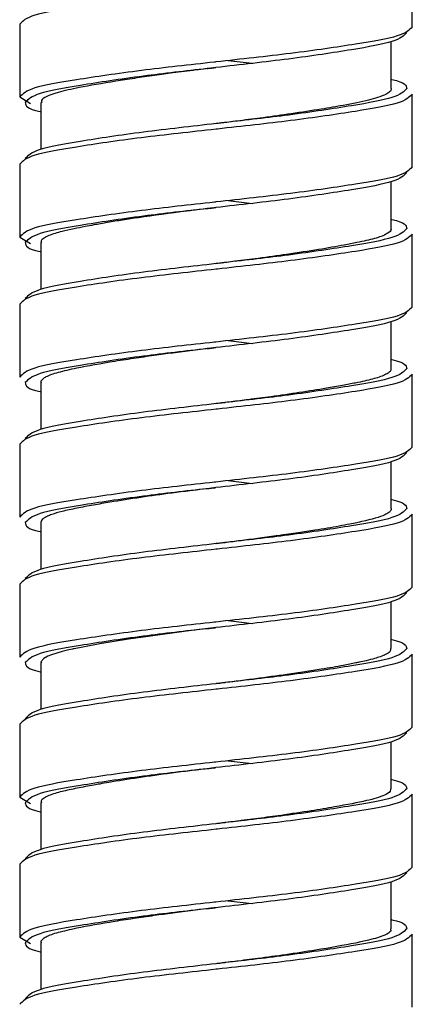
# Paper-space layout '_Right' of a CAD drawing. Units: millimetres. Extents: x -452 to 22, y -528 to 943.
# Drawn here: x -38 to -24, y -49 to -14 of the extents above; entities that cross this region are included whole.
import ezdxf

# ---------------------------------------------------------------- set-up
doc = ezdxf.new("R2010")
doc.units = ezdxf.units.MM

psp = doc.layouts.new('_Right')

# ---------------------------------------------------------------- linework, layer by layer
at = {"color": 7, "linetype": 'Continuous', "lineweight": 25}
for p, q in [((-24, -14.05), (-24, -11.45)), ((-38, -13.95), (-38, -16.55)), ((-24.75, -16.25), (-24.75, -14.576)), ((-30.565, -15.25), (-29.713, -15.348)), ((-24, -19.05), (-24, -16.45)), ((-38, -16.55), (-37.61, -16.781)), ((-37.25, -16.751), (-37.25, -18.424)), ((-38, -18.95), (-38, -21.55)), ((-24.75, -21.25), (-24.75, -19.576)), ((-30.565, -20.25), (-29.713, -20.348)), ((-38, -21.55), (-37.61, -21.781)), ((-37.25, -21.75), (-37.25, -23.424)), ((-24, -24.05), (-24, -21.45)), ((-38, -23.95), (-38, -26.55)), ((-24.75, -26.25), (-24.75, -24.576)), ((-30.565, -25.25), (-29.713, -25.348)), ((-24, -29.05), (-24, -26.45)), ((-37.25, -26.75), (-37.25, -28.424)), ((-38, -28.95), (-38, -31.55)), ((-24.75, -31.25), (-24.75, -29.576)), ((-30.565, -30.25), (-29.713, -30.348)), ((-24, -34.05), (-24, -31.45)), ((-37.25, -31.75), (-37.25, -33.424)), ((-38, -33.95), (-38, -36.55)), ((-24.75, -36.25), (-24.75, -34.576)), ((-30.565, -35.25), (-29.713, -35.348)), ((-24, -39.05), (-24, -36.45)), ((-37.25, -36.749), (-37.25, -38.424)), ((-38, -38.95), (-38, -41.55)), ((-24.75, -41.25), (-24.75, -39.576)), ((-30.565, -40.25), (-29.713, -40.348)), ((-24, -44.05), (-24, -41.45)), ((-38, -41.55), (-37.61, -41.781)), ((-37.25, -41.75), (-37.25, -43.424)), ((-38, -43.95), (-38, -46.55)), ((-24.75, -46.25), (-24.75, -44.576)), ((-30.565, -45.25), (-29.713, -45.348)), ((-38, -46.55), (-37.61, -46.781)), ((-37.25, -46.75), (-37.25, -48.424)), ((-24, -49.05), (-24, -46.45))]:
    psp.add_line(p, q, dxfattribs=at)
at = {"color": 7, "linetype": 'Continuous', "lineweight": 25, "flags": 128}
for points in [[(-31, -15.5), (-31, -15.5)], [(-31, -15.5), (-31, -15.5)], [(-31, -17.5), (-31, -17.5)], [(-31, -17.5), (-31, -17.5)], [(-31, -20.5), (-31, -20.5)], [(-31, -20.5), (-31, -20.5)], [(-31, -22.5), (-31, -22.5)], [(-31, -22.5), (-31, -22.5)], [(-31, -25.5), (-31, -25.5)], [(-31, -25.5), (-31, -25.5)], [(-31, -27.5), (-31, -27.5)], [(-31, -27.5), (-31, -27.5)], [(-31, -30.5), (-31, -30.5)], [(-31, -30.5), (-31, -30.5)], [(-31, -32.5), (-31, -32.5)], [(-31, -32.5), (-31, -32.5)], [(-30.995, -35.499), (-31.877, -35.605), (-32.824, -35.729), (-33.418, -35.812), (-34.116, -35.914), (-35.141, -36.079), (-35.754, -36.193), (-36.053, -36.255), (-36.073, -36.259), (-36.077, -36.26), (-36.079, -36.26), (-36.079, -36.26), (-36.079, -36.26), (-36.079, -36.26), (-36.079, -36.26), (-36.079, -36.26), (-36.08, -36.26), (-36.08, -36.261), (-36.081, -36.261), (-36.083, -36.261), (-36.088, -36.262), (-36.121, -36.269), (-36.251, -36.297), (-36.489, -36.354), (-36.872, -36.465), (-36.997, -36.515), (-37.143, -36.597), (-37.245, -36.717), (-37.215, -36.749)], [(-31, -35.5), (-31, -35.5)], [(-31, -35.5), (-31, -35.5)], [(-31, -37.5), (-31, -37.5)], [(-31, -37.5), (-31, -37.5)], [(-31, -40.5), (-31, -40.5)], [(-31, -40.5), (-31, -40.5)], [(-31, -42.5), (-31, -42.5)], [(-31, -42.5), (-31, -42.5)], [(-31, -45.5), (-31, -45.5)], [(-31, -45.5), (-31, -45.5)], [(-31, -47.5), (-31, -47.5)], [(-31, -47.5), (-31, -47.5)]]:
    psp.add_lwpolyline(points, dxfattribs=at)
at = {"color": 7, "linetype": 'Continuous', "lineweight": 25}
for points, knots in [([(-30.948, -12.694), (-30.965, -12.696), (-31.869, -12.8), (-33.768, -13.001), (-36.058, -13.342), (-37.683, -13.624), (-37.893, -13.84), (-38, -13.95)], [0, 0, 0, 0, 0.004842, 0.251785, 0.505352, 0.748681, 1, 1, 1, 1]), ([(-24, -14.05), (-24.107, -14.16), (-24.317, -14.376), (-25.942, -14.658), (-28.232, -14.999), (-30.131, -15.2), (-31.035, -15.304), (-31.052, -15.306)], [0, 0, 0, 0, 0.251319, 0.494648, 0.748215, 0.995158, 1, 1, 1, 1]), ([(-24.2, -14.25), (-24.304, -14.36), (-24.508, -14.576), (-26.086, -14.858), (-28.313, -15.199), (-30.244, -15.41), (-31.207, -15.524), (-31.31, -15.537)], [0, 0, 0, 0, 0.245251, 0.482694, 0.730142, 0.971115, 1, 1, 1, 1]), ([(-31.001, -15.5), (-31.001, -15.5), (-31.237, -15.529), (-31.758, -15.589), (-32.491, -15.685), (-33.227, -15.785), (-33.914, -15.884), (-34.869, -16.033), (-35.673, -16.171), (-36.292, -16.302), (-36.584, -16.373), (-36.844, -16.451), (-37.079, -16.549), (-37.25, -16.654), (-37.225, -16.726), (-37.217, -16.751)], [0, 0, 0, 0, 0.000071, 0.073016, 0.157922, 0.227853, 0.308424, 0.387933, 0.569486, 0.639249, 0.713243, 0.752187, 0.834126, 0.944271, 1, 1, 1, 1]), ([(-31.321, -15.534), (-31.267, -15.529), (-31.16, -15.517), (-31.053, -15.503), (-31, -15.497)], [0, 0, 0, 0, 0.500491, 1, 1, 1, 1]), ([(-24.75, -15.924), (-24.743, -15.925), (-24.236, -16.027), (-24.218, -16.139), (-24.2, -16.25)], [0, 0, 0, 0, 0.014606, 1, 1, 1, 1]), ([(-24.753, -16.25), (-24.752, -16.252), (-24.738, -16.29), (-24.794, -16.36), (-24.944, -16.465), (-25.199, -16.566), (-25.665, -16.691), (-26.327, -16.828), (-27.281, -16.993), (-28.249, -17.142), (-29.243, -17.282), (-30.075, -17.389), (-30.641, -17.459), (-30.923, -17.492), (-30.999, -17.502)], [0, 0, 0, 0, 0.005554, 0.086973, 0.159992, 0.253719, 0.328555, 0.482763, 0.590287, 0.717966, 0.826435, 0.913845, 0.976842, 1, 1, 1, 1]), ([(-37.8, -16.75), (-37.782, -16.861), (-37.764, -16.973), (-37.257, -17.075), (-37.25, -17.076)], [0, 0, 0, 0, 0.985394, 1, 1, 1, 1]), ([(-30.69, -17.463), (-30.793, -17.476), (-31.756, -17.59), (-33.687, -17.801), (-35.914, -18.142), (-37.492, -18.424), (-37.696, -18.64), (-37.8, -18.75)], [0, 0, 0, 0, 0.028885, 0.269858, 0.517306, 0.754749, 1, 1, 1, 1]), ([(-30.679, -17.466), (-30.733, -17.471), (-30.84, -17.483), (-30.947, -17.497), (-31, -17.503)], [0, 0, 0, 0, 0.500491, 1, 1, 1, 1]), ([(-30.948, -17.694), (-30.965, -17.696), (-31.869, -17.8), (-33.768, -18.001), (-36.058, -18.342), (-37.683, -18.624), (-37.893, -18.84), (-38, -18.95)], [0, 0, 0, 0, 0.004842, 0.251785, 0.505352, 0.748681, 1, 1, 1, 1]), ([(-24.2, -19.25), (-24.304, -19.36), (-24.508, -19.576), (-26.086, -19.858), (-28.313, -20.199), (-30.244, -20.41), (-31.207, -20.524), (-31.31, -20.537)], [0, 0, 0, 0, 0.245251, 0.482694, 0.730142, 0.971115, 1, 1, 1, 1]), ([(-24, -19.05), (-24.107, -19.16), (-24.317, -19.376), (-25.942, -19.658), (-28.232, -19.999), (-30.131, -20.2), (-31.035, -20.304), (-31.052, -20.306)], [0, 0, 0, 0, 0.251319, 0.494648, 0.748215, 0.995158, 1, 1, 1, 1]), ([(-31.006, -20.501), (-31.029, -20.504), (-31.377, -20.546), (-32.33, -20.659), (-33.435, -20.809), (-34.34, -20.946), (-34.871, -21.032), (-35.312, -21.112), (-35.711, -21.187), (-36.105, -21.264), (-36.462, -21.342), (-36.754, -21.422), (-36.977, -21.501), (-37.144, -21.59), (-37.252, -21.675), (-37.229, -21.73), (-37.22, -21.75)], [0, 0, 0, 0, 0.007243, 0.106408, 0.291168, 0.357429, 0.423704, 0.489993, 0.536497, 0.600418, 0.681744, 0.740192, 0.804698, 0.875262, 0.952925, 1, 1, 1, 1]), ([(-31.321, -20.534), (-31.267, -20.529), (-31.16, -20.517), (-31.053, -20.503), (-31, -20.497)], [0, 0, 0, 0, 0.5004907, 1, 1, 1, 1]), ([(-24.75, -20.924), (-24.743, -20.925), (-24.236, -21.027), (-24.218, -21.139), (-24.2, -21.25)], [0, 0, 0, 0, 0.014606, 1, 1, 1, 1]), ([(-24.769, -21.25), (-24.763, -21.262), (-24.733, -21.321), (-24.859, -21.416), (-25.079, -21.523), (-25.339, -21.606), (-25.63, -21.681), (-25.99, -21.754), (-26.532, -21.86), (-27.344, -22.003), (-28.393, -22.162), (-29.416, -22.302), (-30.244, -22.41), (-30.748, -22.469), (-30.969, -22.497), (-30.99, -22.499)], [0, 0, 0, 0, 0.026987, 0.13724, 0.218013, 0.281106, 0.344171, 0.40721, 0.478578, 0.602689, 0.736581, 0.846372, 0.932025, 0.99351, 1, 1, 1, 1]), ([(-37.8, -21.75), (-37.782, -21.861), (-37.764, -21.973), (-37.257, -22.075), (-37.25, -22.076)], [0, 0, 0, 0, 0.985394, 1, 1, 1, 1]), ([(-30.69, -22.463), (-30.793, -22.476), (-31.756, -22.59), (-33.687, -22.801), (-35.914, -23.142), (-37.492, -23.424), (-37.696, -23.64), (-37.8, -23.75)], [0, 0, 0, 0, 0.028885, 0.269858, 0.517306, 0.754749, 1, 1, 1, 1]), ([(-30.679, -22.466), (-30.733, -22.471), (-30.84, -22.483), (-30.947, -22.497), (-31, -22.503)], [0, 0, 0, 0, 0.500491, 1, 1, 1, 1]), ([(-30.948, -22.694), (-30.965, -22.696), (-31.869, -22.8), (-33.768, -23.001), (-36.058, -23.342), (-37.683, -23.624), (-37.893, -23.84), (-38, -23.95)], [0, 0, 0, 0, 0.004842, 0.251785, 0.505352, 0.748681, 1, 1, 1, 1]), ([(-24.2, -24.25), (-24.304, -24.36), (-24.508, -24.576), (-26.086, -24.858), (-28.313, -25.199), (-30.244, -25.41), (-31.207, -25.524), (-31.31, -25.537)], [0, 0, 0, 0, 0.245251, 0.482694, 0.730142, 0.971115, 1, 1, 1, 1]), ([(-24, -24.05), (-24.107, -24.16), (-24.317, -24.376), (-25.942, -24.658), (-28.232, -24.999), (-30.131, -25.2), (-31.035, -25.304), (-31.052, -25.306)], [0, 0, 0, 0, 0.251319, 0.494648, 0.748215, 0.995158, 1, 1, 1, 1]), ([(-30.999, -25.5), (-31.49, -25.56), (-32.212, -25.648), (-33.154, -25.775), (-33.881, -25.879), (-34.901, -26.037), (-35.736, -26.185), (-36.331, -26.314), (-36.635, -26.391), (-36.884, -26.464), (-37.067, -26.543), (-37.189, -26.628), (-37.261, -26.696), (-37.237, -26.739), (-37.231, -26.75)], [0, 0, 0, 0, 0.149675, 0.220092, 0.300699, 0.39149, 0.584099, 0.648474, 0.712827, 0.77716, 0.843689, 0.901188, 0.974825, 1, 1, 1, 1]), ([(-31.321, -25.534), (-31.267, -25.529), (-31.16, -25.517), (-31.053, -25.503), (-31, -25.497)], [0, 0, 0, 0, 0.5004907, 1, 1, 1, 1]), ([(-24.75, -25.924), (-24.743, -25.925), (-24.236, -26.027), (-24.218, -26.139), (-24.2, -26.25)], [0, 0, 0, 0, 0.014606, 1, 1, 1, 1]), ([(-24.762, -26.25), (-24.76, -26.27), (-24.756, -26.315), (-24.831, -26.391), (-24.967, -26.474), (-25.17, -26.554), (-25.491, -26.649), (-25.925, -26.745), (-26.497, -26.853), (-27.148, -26.97), (-27.996, -27.104), (-28.949, -27.242), (-29.774, -27.351), (-30.434, -27.434), (-30.822, -27.48), (-31.003, -27.502)], [0, 0, 0, 0, 0.045537, 0.103791, 0.175041, 0.239571, 0.297381, 0.414874, 0.487091, 0.565807, 0.684779, 0.796859, 0.88158, 0.944588, 1, 1, 1, 1]), ([(-37.8, -26.75), (-37.782, -26.861), (-37.764, -26.973), (-37.257, -27.075), (-37.25, -27.076)], [0, 0, 0, 0, 0.985394, 1, 1, 1, 1]), ([(-30.948, -27.694), (-30.965, -27.696), (-31.869, -27.8), (-33.768, -28.001), (-36.058, -28.342), (-37.683, -28.624), (-37.893, -28.84), (-38, -28.95)], [0, 0, 0, 0, 0.004842, 0.251785, 0.505352, 0.748681, 1, 1, 1, 1]), ([(-30.69, -27.463), (-30.793, -27.476), (-31.756, -27.59), (-33.687, -27.801), (-35.914, -28.142), (-37.492, -28.424), (-37.696, -28.64), (-37.8, -28.75)], [0, 0, 0, 0, 0.028885, 0.269858, 0.517306, 0.754749, 1, 1, 1, 1]), ([(-30.679, -27.466), (-30.733, -27.471), (-30.84, -27.483), (-30.947, -27.497), (-31, -27.503)], [0, 0, 0, 0, 0.500491, 1, 1, 1, 1]), ([(-24, -29.05), (-24.107, -29.16), (-24.317, -29.376), (-25.942, -29.658), (-28.232, -29.999), (-30.131, -30.2), (-31.035, -30.304), (-31.052, -30.306)], [0, 0, 0, 0, 0.251319, 0.494648, 0.748215, 0.995158, 1, 1, 1, 1]), ([(-24.2, -29.25), (-24.304, -29.36), (-24.508, -29.576), (-26.086, -29.858), (-28.313, -30.199), (-30.244, -30.41), (-31.207, -30.524), (-31.31, -30.537)], [0, 0, 0, 0, 0.245251, 0.482694, 0.730142, 0.971115, 1, 1, 1, 1]), ([(-31, -30.501), (-31.31, -30.538), (-31.842, -30.603), (-32.746, -30.714), (-33.729, -30.855), (-34.66, -30.999), (-35.406, -31.128), (-35.992, -31.239), (-36.493, -31.347), (-36.82, -31.442), (-36.991, -31.511), (-37.067, -31.549), (-37.097, -31.567), (-37.108, -31.573), (-37.109, -31.574), (-37.109, -31.574), (-37.109, -31.574), (-37.109, -31.574), (-37.109, -31.574), (-37.109, -31.574), (-37.109, -31.574), (-37.11, -31.574), (-37.11, -31.575), (-37.112, -31.576), (-37.131, -31.588), (-37.175, -31.619), (-37.235, -31.677), (-37.243, -31.723), (-37.248, -31.75)], [0, 0, 0, 0, 0.094338, 0.161703, 0.28199, 0.412367, 0.492955, 0.582714, 0.681504, 0.772268, 0.822618, 0.849034, 0.862552, 0.864256, 0.864469, 0.864476, 0.864477, 0.86448, 0.864485, 0.864495, 0.864515, 0.864597, 0.864764, 0.865484, 0.867166, 0.892245, 0.93799, 1, 1, 1, 1]), ([(-31.321, -30.534), (-31.267, -30.529), (-31.16, -30.517), (-31.053, -30.503), (-31, -30.497)], [0, 0, 0, 0, 0.500491, 1, 1, 1, 1]), ([(-24.75, -30.924), (-24.743, -30.925), (-24.236, -31.027), (-24.218, -31.139), (-24.2, -31.25)], [0, 0, 0, 0, 0.014606, 1, 1, 1, 1]), ([(-24.755, -31.25), (-24.756, -31.271), (-24.76, -31.319), (-24.835, -31.392), (-25.068, -31.528), (-25.48, -31.646), (-25.994, -31.756), (-26.256, -31.81), (-26.73, -31.9), (-27.344, -32.004), (-28.083, -32.117), (-28.742, -32.212), (-29.413, -32.304), (-30.034, -32.384), (-30.558, -32.448), (-30.872, -32.486), (-30.997, -32.501)], [0, 0, 0, 0, 0.048806, 0.110159, 0.173462, 0.374336, 0.405096, 0.446714, 0.503811, 0.618377, 0.688771, 0.767864, 0.839337, 0.903982, 0.961795, 1, 1, 1, 1]), ([(-37.8, -31.75), (-37.782, -31.861), (-37.764, -31.973), (-37.257, -32.075), (-37.25, -32.076)], [0, 0, 0, 0, 0.985394, 1, 1, 1, 1]), ([(-30.948, -32.694), (-30.965, -32.696), (-31.869, -32.8), (-33.768, -33.001), (-36.058, -33.342), (-37.683, -33.624), (-37.893, -33.84), (-38, -33.95)], [0, 0, 0, 0, 0.004842, 0.251785, 0.505352, 0.748681, 1, 1, 1, 1]), ([(-30.69, -32.463), (-30.793, -32.476), (-31.756, -32.59), (-33.687, -32.801), (-35.914, -33.142), (-37.492, -33.424), (-37.696, -33.64), (-37.8, -33.75)], [0, 0, 0, 0, 0.028885, 0.269858, 0.517306, 0.754749, 1, 1, 1, 1]), ([(-30.679, -32.466), (-30.733, -32.471), (-30.84, -32.483), (-30.947, -32.497), (-31, -32.503)], [0, 0, 0, 0, 0.500491, 1, 1, 1, 1]), ([(-24, -34.05), (-24.107, -34.16), (-24.317, -34.376), (-25.942, -34.658), (-28.232, -34.999), (-30.131, -35.2), (-31.035, -35.304), (-31.052, -35.306)], [0, 0, 0, 0, 0.251319, 0.494648, 0.748215, 0.995158, 1, 1, 1, 1]), ([(-24.2, -34.25), (-24.304, -34.36), (-24.508, -34.576), (-26.086, -34.858), (-28.313, -35.199), (-30.244, -35.41), (-31.207, -35.524), (-31.31, -35.537)], [0, 0, 0, 0, 0.245251, 0.482694, 0.730142, 0.971115, 1, 1, 1, 1]), ([(-31.321, -35.534), (-31.267, -35.529), (-31.16, -35.517), (-31.053, -35.503), (-31, -35.497)], [0, 0, 0, 0, 0.500491, 1, 1, 1, 1]), ([(-24.75, -35.924), (-24.743, -35.925), (-24.236, -36.027), (-24.218, -36.139), (-24.2, -36.25)], [0, 0, 0, 0, 0.014606, 1, 1, 1, 1]), ([(-24.773, -36.25), (-24.774, -36.286), (-24.775, -36.357), (-24.93, -36.455), (-25.12, -36.534), (-25.353, -36.607), (-25.606, -36.672), (-25.845, -36.724), (-26.111, -36.781), (-26.531, -36.865), (-27.319, -37.002), (-28.379, -37.162), (-29.405, -37.303), (-30.199, -37.405), (-30.671, -37.461), (-30.935, -37.493), (-30.997, -37.5)], [0, 0, 0, 0, 0.083585, 0.162049, 0.227355, 0.279599, 0.344891, 0.391693, 0.412786, 0.482901, 0.59021, 0.734622, 0.855636, 0.919232, 0.981044, 1, 1, 1, 1]), ([(-37.8, -36.75), (-37.782, -36.861), (-37.764, -36.973), (-37.257, -37.075), (-37.25, -37.076)], [0, 0, 0, 0, 0.985394, 1, 1, 1, 1]), ([(-30.69, -37.463), (-30.793, -37.476), (-31.756, -37.59), (-33.687, -37.801), (-35.914, -38.142), (-37.492, -38.424), (-37.696, -38.64), (-37.8, -38.75)], [0, 0, 0, 0, 0.028885, 0.269858, 0.517306, 0.754749, 1, 1, 1, 1]), ([(-30.679, -37.466), (-30.733, -37.471), (-30.84, -37.483), (-30.947, -37.497), (-31, -37.503)], [0, 0, 0, 0, 0.500491, 1, 1, 1, 1]), ([(-30.948, -37.694), (-30.965, -37.696), (-31.869, -37.8), (-33.768, -38.001), (-36.058, -38.342), (-37.683, -38.624), (-37.893, -38.84), (-38, -38.95)], [0, 0, 0, 0, 0.004842, 0.251785, 0.505352, 0.748681, 1, 1, 1, 1]), ([(-24.2, -39.25), (-24.304, -39.36), (-24.508, -39.576), (-26.086, -39.858), (-28.313, -40.199), (-30.244, -40.41), (-31.207, -40.524), (-31.31, -40.537)], [0, 0, 0, 0, 0.245251, 0.482694, 0.730142, 0.971115, 1, 1, 1, 1]), ([(-24, -39.05), (-24.107, -39.16), (-24.317, -39.376), (-25.942, -39.658), (-28.232, -39.999), (-30.131, -40.2), (-31.035, -40.304), (-31.052, -40.306)], [0, 0, 0, 0, 0.251319, 0.494648, 0.748215, 0.995158, 1, 1, 1, 1]), ([(-31, -40.502), (-31.102, -40.514), (-31.411, -40.551), (-31.945, -40.612), (-32.779, -40.721), (-33.781, -40.862), (-34.614, -40.992), (-35.115, -41.078), (-35.504, -41.147), (-35.985, -41.238), (-36.434, -41.334), (-36.754, -41.421), (-36.977, -41.501), (-37.144, -41.59), (-37.251, -41.675), (-37.229, -41.729), (-37.22, -41.75)], [0, 0, 0, 0, 0.031248, 0.094436, 0.163508, 0.291304, 0.419394, 0.462008, 0.490276, 0.581877, 0.681792, 0.740196, 0.804646, 0.875142, 0.95285, 1, 1, 1, 1]), ([(-31.321, -40.534), (-31.267, -40.529), (-31.16, -40.517), (-31.053, -40.503), (-31, -40.497)], [0, 0, 0, 0, 0.500491, 1, 1, 1, 1]), ([(-24.75, -40.924), (-24.743, -40.925), (-24.236, -41.027), (-24.218, -41.139), (-24.2, -41.25)], [0, 0, 0, 0, 0.014606, 1, 1, 1, 1]), ([(-24.779, -41.25), (-24.774, -41.279), (-24.762, -41.357), (-24.953, -41.47), (-25.253, -41.584), (-25.781, -41.718), (-26.552, -41.869), (-27.632, -42.048), (-28.561, -42.187), (-29.479, -42.313), (-30.261, -42.413), (-30.77, -42.474), (-31.003, -42.502)], [0, 0, 0, 0, 0.067866, 0.176875, 0.266517, 0.341419, 0.526591, 0.634509, 0.757741, 0.844556, 0.928809, 1, 1, 1, 1]), ([(-37.8, -41.75), (-37.782, -41.861), (-37.764, -41.973), (-37.257, -42.075), (-37.25, -42.076)], [0, 0, 0, 0, 0.985394, 1, 1, 1, 1]), ([(-30.69, -42.463), (-30.793, -42.476), (-31.756, -42.59), (-33.687, -42.801), (-35.914, -43.142), (-37.492, -43.424), (-37.696, -43.64), (-37.8, -43.75)], [0, 0, 0, 0, 0.028885, 0.269858, 0.517306, 0.754749, 1, 1, 1, 1]), ([(-30.679, -42.466), (-30.733, -42.471), (-30.84, -42.483), (-30.947, -42.497), (-31, -42.503)], [0, 0, 0, 0, 0.500491, 1, 1, 1, 1]), ([(-30.948, -42.694), (-30.965, -42.696), (-31.869, -42.8), (-33.768, -43.001), (-36.058, -43.342), (-37.683, -43.624), (-37.893, -43.84), (-38, -43.95)], [0, 0, 0, 0, 0.004842, 0.251785, 0.505352, 0.748681, 1, 1, 1, 1]), ([(-24.2, -44.25), (-24.304, -44.36), (-24.508, -44.576), (-26.086, -44.858), (-28.313, -45.199), (-30.244, -45.41), (-31.207, -45.524), (-31.31, -45.537)], [0, 0, 0, 0, 0.245251, 0.482694, 0.730142, 0.971115, 1, 1, 1, 1]), ([(-24, -44.05), (-24.107, -44.16), (-24.317, -44.376), (-25.942, -44.658), (-28.232, -44.999), (-30.131, -45.2), (-31.035, -45.304), (-31.052, -45.306)], [0, 0, 0, 0, 0.251319, 0.494648, 0.748215, 0.995158, 1, 1, 1, 1]), ([(-30.998, -45.5), (-31.489, -45.56), (-32.211, -45.648), (-33.154, -45.775), (-33.88, -45.879), (-34.9, -46.037), (-35.734, -46.185), (-36.33, -46.314), (-36.634, -46.391), (-36.884, -46.464), (-37.066, -46.543), (-37.189, -46.628), (-37.261, -46.696), (-37.237, -46.739), (-37.231, -46.75)], [0, 0, 0, 0, 0.1497563, 0.2201408, 0.3006671, 0.3913305, 0.5839226, 0.6482917, 0.7126395, 0.7769666, 0.8435337, 0.9010127, 0.9746042, 1, 1, 1, 1]), ([(-31.321, -45.534), (-31.267, -45.529), (-31.16, -45.517), (-31.053, -45.503), (-31, -45.497)], [0, 0, 0, 0, 0.500491, 1, 1, 1, 1]), ([(-24.75, -45.924), (-24.743, -45.925), (-24.236, -46.027), (-24.218, -46.139), (-24.2, -46.25)], [0, 0, 0, 0, 0.014606, 1, 1, 1, 1]), ([(-24.782, -46.25), (-24.774, -46.271), (-24.73, -46.381), (-25.043, -46.522), (-25.563, -46.665), (-26.219, -46.807), (-27.212, -46.983), (-28.454, -47.172), (-29.429, -47.305), (-30.268, -47.413), (-30.771, -47.474), (-31.004, -47.501)], [0, 0, 0, 0, 0.04792, 0.252491, 0.327388, 0.413593, 0.615567, 0.739735, 0.846086, 0.92897, 1, 1, 1, 1]), ([(-37.8, -46.75), (-37.782, -46.861), (-37.764, -46.973), (-37.257, -47.075), (-37.25, -47.076)], [0, 0, 0, 0, 0.985394, 1, 1, 1, 1]), ([(-30.69, -47.463), (-30.793, -47.476), (-31.756, -47.59), (-33.687, -47.801), (-35.914, -48.142), (-37.492, -48.424), (-37.696, -48.64), (-37.8, -48.75)], [0, 0, 0, 0, 0.0288845, 0.2698582, 0.5173061, 0.7547487, 1, 1, 1, 1]), ([(-30.679, -47.466), (-30.733, -47.471), (-30.84, -47.483), (-30.947, -47.497), (-31, -47.503)], [0, 0, 0, 0, 0.500491, 1, 1, 1, 1]), ([(-30.948, -47.694), (-30.965, -47.696), (-31.869, -47.8), (-33.768, -48.001), (-36.058, -48.342), (-37.683, -48.624), (-37.893, -48.84), (-38, -48.95)], [0, 0, 0, 0, 0.004842, 0.251785, 0.505352, 0.748681, 1, 1, 1, 1])]:
    psp.add_open_spline(points, degree=3, knots=knots, dxfattribs=at)
at = {"color": 8, "linetype": 'Continuous', "lineweight": 25}
for points, knots in [([(-31.052, -15.306), (-31.945, -15.404), (-33.772, -15.604), (-36.061, -15.942), (-37.682, -16.224), (-37.893, -16.44), (-38, -16.55)], [0, 0, 0, 0, 0.244468, 0.500514, 0.746223, 1, 1, 1, 1]), ([(-31.31, -15.537), (-32.087, -15.624), (-33.771, -15.815), (-35.915, -16.142), (-37.492, -16.424), (-37.696, -16.64), (-37.8, -16.75)], [0, 0, 0, 0, 0.225093, 0.487712, 0.739712, 1, 1, 1, 1]), ([(-24, -16.45), (-24.107, -16.56), (-24.318, -16.776), (-25.939, -17.058), (-28.228, -17.396), (-30.055, -17.596), (-30.948, -17.694)], [0, 0, 0, 0, 0.253777, 0.499486, 0.755532, 1, 1, 1, 1]), ([(-24.2, -16.25), (-24.304, -16.36), (-24.508, -16.576), (-26.085, -16.858), (-28.229, -17.185), (-29.913, -17.376), (-30.69, -17.463)], [0, 0, 0, 0, 0.260288, 0.512288, 0.774907, 1, 1, 1, 1]), ([(-31.052, -20.306), (-31.945, -20.404), (-33.772, -20.604), (-36.061, -20.942), (-37.682, -21.224), (-37.893, -21.44), (-38, -21.55)], [0, 0, 0, 0, 0.244468, 0.500514, 0.746223, 1, 1, 1, 1]), ([(-31.31, -20.537), (-32.087, -20.624), (-33.771, -20.815), (-35.915, -21.142), (-37.492, -21.424), (-37.696, -21.64), (-37.8, -21.75)], [0, 0, 0, 0, 0.225093, 0.487712, 0.739712, 1, 1, 1, 1]), ([(-24.2, -21.25), (-24.304, -21.36), (-24.508, -21.576), (-26.085, -21.858), (-28.229, -22.185), (-29.913, -22.376), (-30.69, -22.463)], [0, 0, 0, 0, 0.260288, 0.512288, 0.774907, 1, 1, 1, 1]), ([(-24, -21.45), (-24.107, -21.56), (-24.318, -21.776), (-25.939, -22.058), (-28.228, -22.396), (-30.055, -22.596), (-30.948, -22.694)], [0, 0, 0, 0, 0.253777, 0.499486, 0.755532, 1, 1, 1, 1]), ([(-31.052, -25.306), (-31.945, -25.404), (-33.772, -25.604), (-36.061, -25.942), (-37.682, -26.224), (-37.893, -26.44), (-38, -26.55)], [0, 0, 0, 0, 0.2444677, 0.5005141, 0.746223, 1, 1, 1, 1]), ([(-31.31, -25.537), (-32.087, -25.624), (-33.771, -25.815), (-35.915, -26.142), (-37.492, -26.424), (-37.696, -26.64), (-37.8, -26.75)], [0, 0, 0, 0, 0.225093, 0.487712, 0.739712, 1, 1, 1, 1]), ([(-24.2, -26.25), (-24.304, -26.36), (-24.508, -26.576), (-26.085, -26.858), (-28.229, -27.185), (-29.913, -27.376), (-30.69, -27.463)], [0, 0, 0, 0, 0.260288, 0.512288, 0.774907, 1, 1, 1, 1]), ([(-24, -26.45), (-24.107, -26.56), (-24.318, -26.776), (-25.939, -27.058), (-28.228, -27.396), (-30.055, -27.596), (-30.948, -27.694)], [0, 0, 0, 0, 0.253777, 0.499486, 0.755532, 1, 1, 1, 1]), ([(-31.052, -30.306), (-31.945, -30.404), (-33.772, -30.604), (-36.061, -30.942), (-37.682, -31.224), (-37.893, -31.44), (-38, -31.55)], [0, 0, 0, 0, 0.2444677, 0.5005141, 0.746223, 1, 1, 1, 1]), ([(-31.31, -30.537), (-32.087, -30.624), (-33.771, -30.815), (-35.915, -31.142), (-37.492, -31.424), (-37.696, -31.64), (-37.8, -31.75)], [0, 0, 0, 0, 0.225093, 0.487712, 0.739712, 1, 1, 1, 1]), ([(-24.2, -31.25), (-24.304, -31.36), (-24.508, -31.576), (-26.085, -31.858), (-28.229, -32.185), (-29.913, -32.376), (-30.69, -32.463)], [0, 0, 0, 0, 0.260288, 0.512288, 0.774907, 1, 1, 1, 1]), ([(-24, -31.45), (-24.107, -31.56), (-24.318, -31.776), (-25.939, -32.058), (-28.228, -32.396), (-30.055, -32.596), (-30.948, -32.694)], [0, 0, 0, 0, 0.253777, 0.499486, 0.755532, 1, 1, 1, 1]), ([(-31.052, -35.306), (-31.945, -35.404), (-33.772, -35.604), (-36.061, -35.942), (-37.682, -36.224), (-37.893, -36.44), (-38, -36.55)], [0, 0, 0, 0, 0.2444677, 0.5005141, 0.746223, 1, 1, 1, 1]), ([(-31.31, -35.537), (-32.087, -35.624), (-33.771, -35.815), (-35.915, -36.142), (-37.492, -36.424), (-37.696, -36.64), (-37.8, -36.75)], [0, 0, 0, 0, 0.225093, 0.487712, 0.739712, 1, 1, 1, 1]), ([(-24, -36.45), (-24.107, -36.56), (-24.318, -36.776), (-25.939, -37.058), (-28.228, -37.396), (-30.055, -37.596), (-30.948, -37.694)], [0, 0, 0, 0, 0.253777, 0.499486, 0.755532, 1, 1, 1, 1]), ([(-24.2, -36.25), (-24.304, -36.36), (-24.508, -36.576), (-26.085, -36.858), (-28.229, -37.185), (-29.913, -37.376), (-30.69, -37.463)], [0, 0, 0, 0, 0.260288, 0.512288, 0.774907, 1, 1, 1, 1]), ([(-31.052, -40.306), (-31.945, -40.404), (-33.772, -40.604), (-36.061, -40.942), (-37.682, -41.224), (-37.893, -41.44), (-38, -41.55)], [0, 0, 0, 0, 0.244468, 0.500514, 0.746223, 1, 1, 1, 1]), ([(-31.31, -40.537), (-32.087, -40.624), (-33.771, -40.815), (-35.915, -41.142), (-37.492, -41.424), (-37.696, -41.64), (-37.8, -41.75)], [0, 0, 0, 0, 0.225093, 0.487712, 0.739712, 1, 1, 1, 1]), ([(-24, -41.45), (-24.107, -41.56), (-24.318, -41.776), (-25.939, -42.058), (-28.228, -42.396), (-30.055, -42.596), (-30.948, -42.694)], [0, 0, 0, 0, 0.253777, 0.499486, 0.755532, 1, 1, 1, 1]), ([(-24.2, -41.25), (-24.304, -41.36), (-24.508, -41.576), (-26.085, -41.858), (-28.229, -42.185), (-29.913, -42.376), (-30.69, -42.463)], [0, 0, 0, 0, 0.260288, 0.512288, 0.774907, 1, 1, 1, 1]), ([(-31.052, -45.306), (-31.945, -45.404), (-33.772, -45.604), (-36.061, -45.942), (-37.682, -46.224), (-37.893, -46.44), (-38, -46.55)], [0, 0, 0, 0, 0.244468, 0.500514, 0.746223, 1, 1, 1, 1]), ([(-31.31, -45.537), (-32.087, -45.624), (-33.771, -45.815), (-35.915, -46.142), (-37.492, -46.424), (-37.696, -46.64), (-37.8, -46.75)], [0, 0, 0, 0, 0.225093, 0.487712, 0.739712, 1, 1, 1, 1]), ([(-24.2, -46.25), (-24.304, -46.36), (-24.508, -46.576), (-26.085, -46.858), (-28.229, -47.185), (-29.913, -47.376), (-30.69, -47.463)], [0, 0, 0, 0, 0.260288, 0.512288, 0.774907, 1, 1, 1, 1]), ([(-24, -46.45), (-24.107, -46.56), (-24.318, -46.776), (-25.939, -47.058), (-28.228, -47.396), (-30.055, -47.596), (-30.948, -47.694)], [0, 0, 0, 0, 0.253777, 0.499486, 0.755532, 1, 1, 1, 1])]:
    psp.add_open_spline(points, degree=3, knots=knots, dxfattribs=at)

doc.saveas('drawing.dxf')
